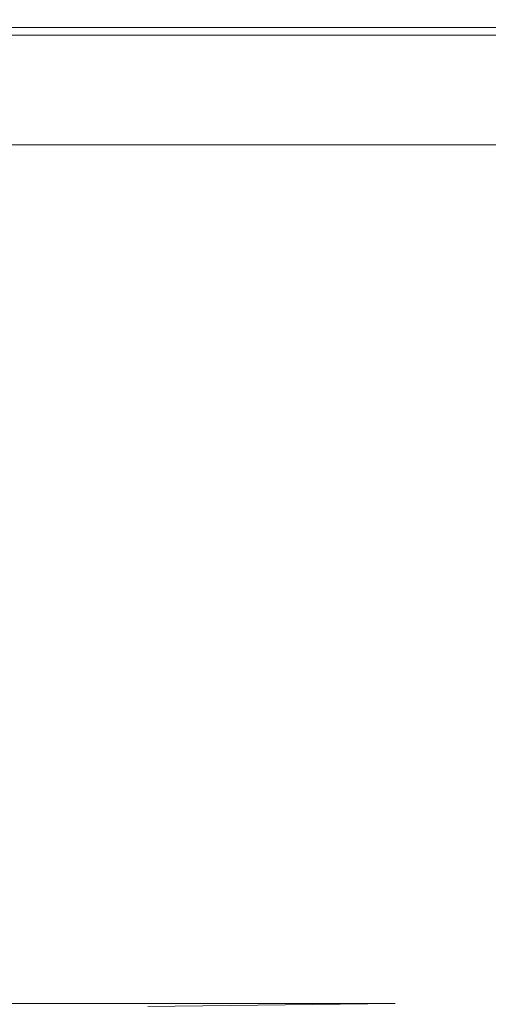
# Model space of a CAD drawing. Extents: x 0 to 1700, y -775 to -25.
# Drawn here: x 1627 to 1659, y -92 to -25 of the extents above; entities that cross this region are included whole.
import ezdxf

# ---------------------------------------------------------------- set-up
doc = ezdxf.new("R2010")
doc.units = 0
doc.header["$LTSCALE"] = 500
doc.header["$MEASUREMENT"] = 0
doc.layers.add('VERA_CERAMIKA', color=7, linetype='Continuous')

msp = doc.modelspace()

# ---------------------------------------------------------------- linework, layer by layer
at = {"layer": 'VERA_CERAMIKA', "lineweight": 0}
for points, invisible_edges in [([(1620.458, -25.435, -2.854), (1635.773, -25.036, -2.316), (1634.938, -25.435, -2.854), (1620.458, -25.435, -2.854)], 11), ([(1635.773, -25.036, -2.316), (1620.458, -25.435, -2.854), (1621.278, -25.036, -2.316), (1635.773, -25.036, -2.316)], 15), ([(1621.551, -24.903, -0.703), (1635.773, -25.036, -2.316), (1621.278, -25.036, -2.316), (1621.551, -24.903, -0.703)], 15), ([(1635.773, -25.036, -2.316), (1621.551, -24.903, -0.703), (1636.051, -24.903, -0.703), (1635.773, -25.036, -2.316)], 15), ([(1621.551, -24.903, 2.526), (1636.051, -24.903, -0.703), (1621.551, -24.903, -0.703), (1621.551, -24.903, 2.526)], 15), ([(1636.051, -24.903, -0.703), (1621.551, -24.903, 2.526), (1636.051, -24.903, 2.526), (1636.051, -24.903, -0.703)], 15), ([(1621.551, -24.903, 7.904), (1636.051, -24.957, 14.36), (1636.051, -24.903, 7.904), (1621.551, -24.903, 7.904)], 15), ([(1636.051, -24.957, 14.36), (1621.551, -24.903, 7.904), (1621.551, -24.957, 14.36), (1636.051, -24.957, 14.36)], 15), ([(1621.551, -24.903, 2.526), (1636.051, -24.903, 7.904), (1636.051, -24.903, 2.526), (1621.551, -24.903, 2.526)], 15), ([(1636.051, -24.903, 7.904), (1621.551, -24.903, 2.526), (1621.551, -24.903, 7.904), (1636.051, -24.903, 7.904)], 15), ([(1621.551, -25.115, 20.815), (1636.051, -24.957, 14.36), (1621.551, -24.957, 14.36), (1621.551, -25.115, 20.815)], 15), ([(1636.051, -24.957, 14.36), (1621.551, -25.115, 20.815), (1636.051, -25.115, 20.815), (1636.051, -24.957, 14.36)], 15), ([(1621.551, -25.434, 26.194), (1636.051, -25.115, 20.815), (1621.551, -25.115, 20.815), (1621.551, -25.434, 26.194)], 15), ([(1636.051, -25.115, 20.815), (1621.551, -25.434, 26.194), (1636.051, -25.434, 26.194), (1636.051, -25.115, 20.815)], 15), ([(1634.938, -25.435, -2.854), (1652.588, -25.036, -2.316), (1651.736, -25.435, -2.854), (1634.938, -25.435, -2.854)], 11), ([(1652.588, -25.036, -2.316), (1634.938, -25.435, -2.854), (1635.773, -25.036, -2.316), (1652.588, -25.036, -2.316)], 15), ([(1636.051, -24.903, -0.703), (1652.588, -25.036, -2.316), (1635.773, -25.036, -2.316), (1636.051, -24.903, -0.703)], 15), ([(1652.588, -25.036, -2.316), (1636.051, -24.903, -0.703), (1652.873, -24.903, -0.703), (1652.588, -25.036, -2.316)], 15), ([(1636.051, -24.903, 2.526), (1652.873, -24.903, -0.703), (1636.051, -24.903, -0.703), (1636.051, -24.903, 2.526)], 15), ([(1652.873, -24.903, -0.703), (1636.051, -24.903, 2.526), (1652.873, -24.903, 2.526), (1652.873, -24.903, -0.703)], 15), ([(1652.873, -24.903, 7.904), (1636.051, -24.957, 14.36), (1652.873, -24.957, 14.36), (1652.873, -24.903, 7.904)], 15), ([(1636.051, -24.957, 14.36), (1652.873, -24.903, 7.904), (1636.051, -24.903, 7.904), (1636.051, -24.957, 14.36)], 15), ([(1636.051, -24.903, 2.526), (1652.873, -24.903, 7.904), (1652.873, -24.903, 2.526), (1636.051, -24.903, 2.526)], 15), ([(1652.873, -24.903, 7.904), (1636.051, -24.903, 2.526), (1636.051, -24.903, 7.904), (1652.873, -24.903, 7.904)], 15), ([(1636.051, -24.957, 14.36), (1652.873, -25.115, 20.815), (1652.873, -24.957, 14.36), (1636.051, -24.957, 14.36)], 15), ([(1652.873, -25.115, 20.815), (1636.051, -24.957, 14.36), (1636.051, -25.115, 20.815), (1652.873, -25.115, 20.815)], 15), ([(1636.051, -25.434, 26.194), (1652.873, -25.115, 20.815), (1636.051, -25.115, 20.815), (1636.051, -25.434, 26.194)], 15), ([(1652.873, -25.115, 20.815), (1636.051, -25.434, 26.194), (1652.873, -25.434, 26.194), (1652.873, -25.115, 20.815)], 15), ([(1652.588, -25.036, -2.316), (1668.342, -25.435, -2.854), (1651.736, -25.435, -2.854), (1652.588, -25.036, -2.316)], 13), ([(1669.503, -24.903, -0.703), (1652.588, -25.036, -2.316), (1652.873, -24.903, -0.703), (1669.503, -24.903, -0.703)], 15), ([(1652.588, -25.036, -2.316), (1669.503, -24.903, -0.703), (1669.213, -25.036, -2.316), (1652.588, -25.036, -2.316)], 15), ([(1668.342, -25.435, -2.854), (1652.588, -25.036, -2.316), (1669.213, -25.036, -2.316), (1668.342, -25.435, -2.854)], 15), ([(1669.503, -24.903, 2.526), (1652.873, -24.903, -0.703), (1652.873, -24.903, 2.526), (1669.503, -24.903, 2.526)], 15), ([(1652.873, -24.903, -0.703), (1669.503, -24.903, 2.526), (1669.503, -24.903, -0.703), (1652.873, -24.903, -0.703)], 15), ([(1669.503, -24.957, 14.36), (1652.873, -24.903, 7.904), (1652.873, -24.957, 14.36), (1669.503, -24.957, 14.36)], 15), ([(1652.873, -24.903, 7.904), (1669.503, -24.957, 14.36), (1669.503, -24.903, 7.904), (1652.873, -24.903, 7.904)], 15), ([(1669.503, -24.903, 2.526), (1652.873, -24.903, 7.904), (1669.503, -24.903, 7.904), (1669.503, -24.903, 2.526)], 15), ([(1652.873, -24.903, 7.904), (1669.503, -24.903, 2.526), (1652.873, -24.903, 2.526), (1652.873, -24.903, 7.904)], 15), ([(1652.873, -25.115, 20.815), (1669.503, -24.957, 14.36), (1652.873, -24.957, 14.36), (1652.873, -25.115, 20.815)], 15), ([(1669.503, -24.957, 14.36), (1652.873, -25.115, 20.815), (1669.503, -25.115, 20.815), (1669.503, -24.957, 14.36)], 15), ([(1669.503, -25.434, 26.194), (1652.873, -25.115, 20.815), (1652.873, -25.434, 26.194), (1669.503, -25.434, 26.194)], 15), ([(1652.873, -25.115, 20.815), (1669.503, -25.434, 26.194), (1669.503, -25.115, 20.815), (1652.873, -25.115, 20.815)], 15), ([(1618.819, -26.231, -2.854), (1634.938, -25.435, -2.854), (1633.268, -26.231, -2.854), (1618.819, -26.231, -2.854)], 15), ([(1634.938, -25.435, -2.854), (1618.819, -26.231, -2.854), (1620.458, -25.435, -2.854), (1634.938, -25.435, -2.854)], 15), ([(1621.551, -25.434, 26.194), (1636.051, -25.964, 29.422), (1636.051, -25.434, 26.194), (1621.551, -25.434, 26.194)], 15), ([(1636.051, -25.964, 29.422), (1621.551, -25.434, 26.194), (1621.551, -25.964, 29.422), (1636.051, -25.964, 29.422)], 15), ([(1621.551, -25.964, 29.422), (1636.051, -27.583, 31.036), (1636.051, -25.964, 29.422), (1621.551, -25.964, 29.422)], 11), ([(1636.051, -27.583, 31.036), (1621.551, -25.964, 29.422), (1621.551, -27.583, 31.036), (1636.051, -27.583, 31.036)], 15), ([(1633.268, -26.231, -2.854), (1651.736, -25.435, -2.854), (1650.03, -26.231, -2.854), (1633.268, -26.231, -2.854)], 15), ([(1651.736, -25.435, -2.854), (1633.268, -26.231, -2.854), (1634.938, -25.435, -2.854), (1651.736, -25.435, -2.854)], 15), ([(1636.051, -25.434, 26.194), (1652.873, -25.964, 29.422), (1652.873, -25.434, 26.194), (1636.051, -25.434, 26.194)], 15), ([(1652.873, -25.964, 29.422), (1636.051, -25.434, 26.194), (1636.051, -25.964, 29.422), (1652.873, -25.964, 29.422)], 15), ([(1636.051, -25.964, 29.422), (1652.873, -27.583, 31.036), (1652.873, -25.964, 29.422), (1636.051, -25.964, 29.422)], 11), ([(1652.873, -27.583, 31.036), (1636.051, -25.964, 29.422), (1636.051, -27.583, 31.036), (1652.873, -27.583, 31.036)], 15), ([(1651.736, -25.435, -2.854), (1666.601, -26.231, -2.854), (1650.03, -26.231, -2.854), (1651.736, -25.435, -2.854)], 15), ([(1666.601, -26.231, -2.854), (1651.736, -25.435, -2.854), (1668.342, -25.435, -2.854), (1666.601, -26.231, -2.854)], 15), ([(1669.503, -25.434, 26.194), (1652.873, -25.964, 29.422), (1669.503, -25.964, 29.422), (1669.503, -25.434, 26.194)], 15), ([(1652.873, -25.964, 29.422), (1669.503, -25.434, 26.194), (1652.873, -25.434, 26.194), (1652.873, -25.964, 29.422)], 15), ([(1669.503, -25.964, 29.422), (1652.873, -27.583, 31.036), (1669.503, -27.583, 31.036), (1669.503, -25.964, 29.422)], 15), ([(1652.873, -27.583, 31.036), (1669.503, -25.964, 29.422), (1652.873, -25.964, 29.422), (1652.873, -27.583, 31.036)], 13), ([(1618.819, -26.231, -2.854), (1630.485, -27.559, -2.854), (1616.087, -27.559, -2.854), (1618.819, -26.231, -2.854)], 15), ([(1630.485, -27.559, -2.854), (1618.819, -26.231, -2.854), (1633.268, -26.231, -2.854), (1630.485, -27.559, -2.854)], 15), ([(1633.268, -26.231, -2.854), (1647.187, -27.559, -2.854), (1630.485, -27.559, -2.854), (1633.268, -26.231, -2.854)], 15), ([(1647.187, -27.559, -2.854), (1633.268, -26.231, -2.854), (1650.03, -26.231, -2.854), (1647.187, -27.559, -2.854)], 15), ([(1666.601, -26.231, -2.854), (1647.187, -27.559, -2.854), (1650.03, -26.231, -2.854), (1666.601, -26.231, -2.854)], 15), ([(1647.187, -27.559, -2.854), (1666.601, -26.231, -2.854), (1663.699, -27.559, -2.854), (1647.187, -27.559, -2.854)], 15), ([(1626.866, -29.285, -2.854), (1616.087, -27.559, -2.854), (1630.485, -27.559, -2.854), (1626.866, -29.285, -2.854)], 15), ([(1621.551, -31.164, 31.574), (1636.051, -27.583, 31.036), (1621.551, -27.583, 31.036), (1621.551, -31.164, 31.574)], 15), ([(1636.051, -27.583, 31.036), (1621.551, -31.164, 31.574), (1636.051, -31.164, 31.574), (1636.051, -27.583, 31.036)], 15), ([(1630.485, -27.559, -2.854), (1643.491, -29.285, -2.854), (1626.866, -29.285, -2.854), (1630.485, -27.559, -2.854)], 15), ([(1643.491, -29.285, -2.854), (1630.485, -27.559, -2.854), (1647.187, -27.559, -2.854), (1643.491, -29.285, -2.854)], 15), ([(1636.051, -31.164, 31.574), (1652.873, -27.583, 31.036), (1636.051, -27.583, 31.036), (1636.051, -31.164, 31.574)], 15), ([(1652.873, -27.583, 31.036), (1636.051, -31.164, 31.574), (1652.873, -31.164, 31.574), (1652.873, -27.583, 31.036)], 15), ([(1663.699, -27.559, -2.854), (1643.491, -29.285, -2.854), (1647.187, -27.559, -2.854), (1663.699, -27.559, -2.854)], 15), ([(1643.491, -29.285, -2.854), (1663.699, -27.559, -2.854), (1659.927, -29.285, -2.854), (1643.491, -29.285, -2.854)], 15), ([(1669.503, -31.164, 31.574), (1652.873, -27.583, 31.036), (1652.873, -31.164, 31.574), (1669.503, -31.164, 31.574)], 15), ([(1652.873, -27.583, 31.036), (1669.503, -31.164, 31.574), (1669.503, -27.583, 31.036), (1652.873, -27.583, 31.036)], 15), ([(1622.691, -31.277, -2.854), (1643.491, -29.285, -2.854), (1639.227, -31.277, -2.854), (1622.691, -31.277, -2.854)], 15), ([(1643.491, -29.285, -2.854), (1622.691, -31.277, -2.854), (1626.866, -29.285, -2.854), (1643.491, -29.285, -2.854)], 15), ([(1643.491, -29.285, -2.854), (1655.575, -31.277, -2.854), (1639.227, -31.277, -2.854), (1643.491, -29.285, -2.854)], 15), ([(1655.575, -31.277, -2.854), (1643.491, -29.285, -2.854), (1659.927, -29.285, -2.854), (1655.575, -31.277, -2.854)], 15), ([(1659.927, -29.285, -2.854), (1669.265, -31.277, -2.854), (1655.575, -31.277, -2.854), (1659.927, -29.285, -2.854)], 15), ([(1618.238, -33.402, -2.854), (1639.227, -31.277, -2.854), (1634.678, -33.402, -2.854), (1618.238, -33.402, -2.854)], 11), ([(1639.227, -31.277, -2.854), (1618.238, -33.402, -2.854), (1622.691, -31.277, -2.854), (1639.227, -31.277, -2.854)], 15), ([(1621.551, -37.585, 31.574), (1636.051, -31.164, 31.574), (1621.551, -31.164, 31.574), (1621.551, -37.585, 31.574)], 15), ([(1636.051, -31.164, 31.574), (1621.551, -37.585, 31.574), (1636.051, -37.585, 31.574), (1636.051, -31.164, 31.574)], 15), ([(1639.227, -31.277, -2.854), (1650.932, -33.402, -2.854), (1634.678, -33.402, -2.854), (1639.227, -31.277, -2.854)], 13), ([(1636.051, -31.164, 31.574), (1652.873, -37.585, 31.574), (1652.873, -31.164, 31.574), (1636.051, -31.164, 31.574)], 15), ([(1652.873, -37.585, 31.574), (1636.051, -31.164, 31.574), (1636.051, -37.585, 31.574), (1652.873, -37.585, 31.574)], 15), ([(1650.932, -33.402, -2.854), (1639.227, -31.277, -2.854), (1655.575, -31.277, -2.854), (1650.932, -33.402, -2.854)], 15), ([(1655.575, -31.277, -2.854), (1664.543, -33.402, -2.854), (1650.932, -33.402, -2.854), (1655.575, -31.277, -2.854)], 13), ([(1652.873, -37.585, 31.574), (1669.503, -31.164, 31.574), (1652.873, -31.164, 31.574), (1652.873, -37.585, 31.574)], 15), ([(1669.503, -31.164, 31.574), (1652.873, -37.585, 31.574), (1669.503, -37.585, 31.574), (1669.503, -31.164, 31.574)], 15), ([(1664.543, -33.402, -2.854), (1655.575, -31.277, -2.854), (1669.265, -31.277, -2.854), (1664.543, -33.402, -2.854)], 15), ([(1636.051, -37.585, 31.574), (1621.551, -47.72, 31.574), (1636.051, -47.72, 31.574), (1636.051, -37.585, 31.574)], 15), ([(1621.551, -47.72, 31.574), (1636.051, -37.585, 31.574), (1621.551, -37.585, 31.574), (1621.551, -47.72, 31.574)], 15), ([(1652.873, -37.585, 31.574), (1636.051, -47.72, 31.574), (1652.873, -47.72, 31.574), (1652.873, -37.585, 31.574)], 15), ([(1636.051, -47.72, 31.574), (1652.873, -37.585, 31.574), (1636.051, -37.585, 31.574), (1636.051, -47.72, 31.574)], 15), ([(1669.503, -47.72, 31.574), (1652.873, -37.585, 31.574), (1652.873, -47.72, 31.574), (1669.503, -47.72, 31.574)], 15), ([(1652.873, -37.585, 31.574), (1669.503, -47.72, 31.574), (1669.503, -37.585, 31.574), (1652.873, -37.585, 31.574)], 15), ([(1636.051, -47.72, 31.574), (1621.551, -59.672, 31.556), (1636.051, -59.672, 31.559), (1636.051, -47.72, 31.574)], 15), ([(1621.551, -59.672, 31.556), (1636.051, -47.72, 31.574), (1621.551, -47.72, 31.574), (1621.551, -59.672, 31.556)], 15), ([(1652.873, -47.72, 31.574), (1636.051, -59.672, 31.559), (1652.873, -59.672, 31.563), (1652.873, -47.72, 31.574)], 15), ([(1636.051, -59.672, 31.559), (1652.873, -47.72, 31.574), (1636.051, -47.72, 31.574), (1636.051, -59.672, 31.559)], 15), ([(1669.503, -59.672, 31.567), (1652.873, -47.72, 31.574), (1652.873, -59.672, 31.563), (1669.503, -59.672, 31.567)], 15), ([(1652.873, -47.72, 31.574), (1669.503, -59.672, 31.567), (1669.503, -47.72, 31.574), (1652.873, -47.72, 31.574)], 15), ([(1621.551, -59.672, 31.556), (1636.051, -71.545, 31.516), (1636.051, -59.672, 31.559), (1621.551, -59.672, 31.556)], 15), ([(1636.051, -71.545, 31.516), (1621.551, -59.672, 31.556), (1621.551, -71.545, 31.502), (1636.051, -71.545, 31.516)], 15), ([(1636.051, -59.672, 31.559), (1652.873, -71.545, 31.532), (1652.873, -59.672, 31.563), (1636.051, -59.672, 31.559)], 15), ([(1652.873, -71.545, 31.532), (1636.051, -59.672, 31.559), (1636.051, -71.545, 31.516), (1652.873, -71.545, 31.532)], 15), ([(1652.873, -71.545, 31.532), (1669.503, -59.672, 31.567), (1652.873, -59.672, 31.563), (1652.873, -71.545, 31.532)], 15), ([(1669.503, -59.672, 31.567), (1652.873, -71.545, 31.532), (1669.503, -71.545, 31.547), (1669.503, -59.672, 31.567)], 15), ([(1621.551, -71.545, 31.502), (1636.051, -81.44, 31.428), (1636.051, -71.545, 31.516), (1621.551, -71.545, 31.502)], 15), ([(1636.051, -81.44, 31.428), (1621.551, -71.545, 31.502), (1621.551, -81.44, 31.394), (1636.051, -81.44, 31.428)], 15), ([(1636.051, -71.545, 31.516), (1652.873, -81.44, 31.469), (1652.873, -71.545, 31.532), (1636.051, -71.545, 31.516)], 15), ([(1652.873, -81.44, 31.469), (1636.051, -71.545, 31.516), (1636.051, -81.44, 31.428), (1652.873, -81.44, 31.469)], 15), ([(1652.873, -81.44, 31.469), (1669.503, -71.545, 31.547), (1652.873, -71.545, 31.532), (1652.873, -81.44, 31.469)], 15), ([(1669.503, -71.545, 31.547), (1652.873, -81.44, 31.469), (1669.503, -81.44, 31.509), (1669.503, -71.545, 31.547)], 15), ([(1621.551, -81.44, 31.394), (1636.051, -87.462, 31.284), (1636.051, -81.44, 31.428), (1621.551, -81.44, 31.394)], 15), ([(1636.051, -87.462, 31.284), (1621.551, -81.44, 31.394), (1621.551, -87.462, 31.214), (1636.051, -87.462, 31.284)], 15), ([(1652.873, -81.44, 31.469), (1636.051, -87.462, 31.284), (1652.873, -87.462, 31.365), (1652.873, -81.44, 31.469)], 15), ([(1636.051, -87.462, 31.284), (1652.873, -81.44, 31.469), (1636.051, -81.44, 31.428), (1636.051, -87.462, 31.284)], 15), ([(1669.503, -87.462, 31.443), (1652.873, -81.44, 31.469), (1652.873, -87.462, 31.365), (1669.503, -87.462, 31.443)], 15), ([(1652.873, -81.44, 31.469), (1669.503, -87.462, 31.443), (1669.503, -81.44, 31.509), (1652.873, -81.44, 31.469)], 15), ([(1621.551, -87.462, 31.214), (1636.051, -90.577, 31.095), (1636.051, -87.462, 31.284), (1621.551, -87.462, 31.214)], 15), ([(1636.051, -90.577, 31.095), (1621.551, -87.462, 31.214), (1621.551, -90.577, 30.98), (1636.051, -90.577, 31.095)], 15), ([(1636.051, -87.462, 31.284), (1652.873, -90.577, 31.228), (1652.873, -87.462, 31.365), (1636.051, -87.462, 31.284)], 15), ([(1652.873, -90.577, 31.228), (1636.051, -87.462, 31.284), (1636.051, -90.577, 31.095), (1652.873, -90.577, 31.228)], 15), ([(1669.503, -87.462, 31.443), (1652.873, -90.577, 31.228), (1669.503, -90.577, 31.359), (1669.503, -87.462, 31.443)], 15), ([(1652.873, -90.577, 31.228), (1669.503, -87.462, 31.443), (1652.873, -87.462, 31.365), (1652.873, -90.577, 31.228)], 15), ([(1621.551, -91.755, 30.71), (1636.051, -90.577, 31.095), (1621.551, -90.577, 30.98), (1621.551, -91.755, 30.71)], 15), ([(1636.051, -90.577, 31.095), (1621.551, -91.755, 30.71), (1636.051, -91.755, 30.878), (1636.051, -90.577, 31.095)], 13), ([(1636.051, -91.755, 30.878), (1652.873, -90.577, 31.228), (1636.051, -90.577, 31.095), (1636.051, -91.755, 30.878)], 15), ([(1652.873, -90.577, 31.228), (1636.051, -91.755, 30.878), (1652.873, -91.755, 31.071), (1652.873, -90.577, 31.228)], 13), ([(1669.503, -91.755, 31.26), (1652.873, -90.577, 31.228), (1652.873, -91.755, 31.071), (1669.503, -91.755, 31.26)], 15), ([(1652.873, -90.577, 31.228), (1669.503, -91.755, 31.26), (1669.503, -90.577, 31.359), (1652.873, -90.577, 31.228)], 15), ([(1621.551, -91.964, 30.423), (1636.051, -91.755, 30.878), (1621.551, -91.755, 30.71), (1621.551, -91.964, 30.423)], 15), ([(1636.051, -91.755, 30.878), (1621.551, -91.964, 30.423), (1636.051, -91.964, 30.645), (1636.051, -91.755, 30.878)], 15), ([(1636.051, -91.964, 30.645), (1652.873, -91.755, 31.071), (1636.051, -91.755, 30.878), (1636.051, -91.964, 30.645)], 14), ([(1652.873, -91.755, 31.071), (1636.051, -91.964, 30.645), (1652.873, -91.964, 30.903), (1652.873, -91.755, 31.071)], 15), ([(1669.503, -91.964, 31.156), (1652.873, -91.755, 31.071), (1652.873, -91.964, 30.903), (1669.503, -91.964, 31.156)], 15), ([(1652.873, -91.755, 31.071), (1669.503, -91.964, 31.156), (1669.503, -91.755, 31.26), (1652.873, -91.755, 31.071)], 15)]:
    msp.add_3dface(points, dxfattribs=dict(at, invisible_edges=invisible_edges))

doc.saveas('drawing.dxf')
